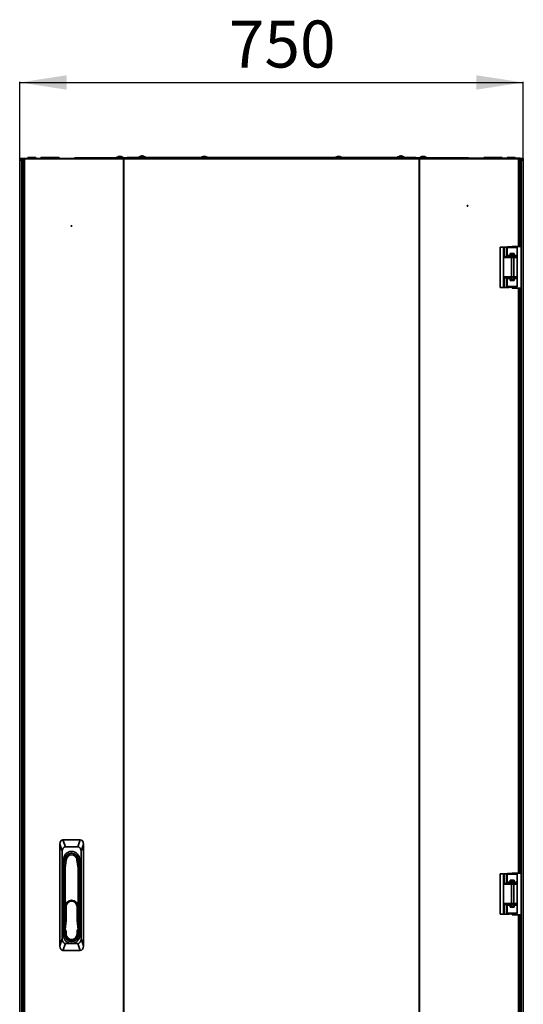
# Model space of a CAD drawing. Units: millimetres. Extents: x -3858 to 589, y -1516 to 2979.
# Drawn here: x -3714 to -2964, y 1504 to 2971 of the extents above; entities that cross this region are included whole.
import ezdxf

# ---------------------------------------------------------------- set-up
doc = ezdxf.new("R2010")
doc.units = ezdxf.units.MM
doc.linetypes.add('SLD-Сплошная', pattern=[0])
doc.layers.add('ТЕКСТ', color=150, linetype='SLD-Сплошная')
doc.styles.add('SLDTEXTSTYLE2', font='GOST type A')
doc.styles.add('SLDTEXTSTYLE4', font='GOST type A')
doc.dimstyles.new('SLDDIMSTYLE1', dxfattribs={"dimtxt": 70, "dimasz": 70, "dimexe": 0, "dimexo": 0.0625, "dimgap": 17.5, "dimtad": 2, "dimdec": 1, "dimrnd": 1e-09, "dimzin": 12, "dimdsep": 46, "dimtxsty": 'SLDTEXTSTYLE2', "dimsah": 1, "dimcen": 0.09, "dimadec": 0, "dimazin": 3, "dimtfac": 1, "dimtdec": 1, "dimtofl": 0, "dimtmove": 0, "dimatfit": 3, "dimfxl": 0, "dimfrac": 2, "dimtolj": 1, "dimtzin": 12, "dimarcsym": 0})

# ---------------------------------------------------------------- blocks, each defined once
blk = doc.blocks.new('_D_1')
at = {"layer": 'ТЕКСТ'}
for p, q in [((-3713.8, 2764.1), (-3713.8, 2878.3)), ((-3713.8, 2877.3), (-2963.8, 2877.3)), ((-2963.8, 2764.1), (-2963.8, 2878.3))]:
    blk.add_line(p, q, dxfattribs=at)
for points in [[(-3713.8, 2877.3), (-3643.8, 2866.6), (-3643.8, 2888.1)], [(-2963.8, 2877.3), (-3033.8, 2888.1), (-3033.8, 2866.6)]]:
    blk.add_solid(points, dxfattribs=at)
at = {"layer": 'ТЕКСТ', "insert": (-3402.4, 2969.6), "char_height": 70, "attachment_point": 1, "style": 'SLDTEXTSTYLE4'}
blk.add_mtext('750', dxfattribs=at)

msp = doc.modelspace()

# ---------------------------------------------------------------- linework, layer by layer
at = {"color": 7, "linetype": 'SLD-Сплошная', "lineweight": 35}
for p, q in [((-3713.81, 2762.07), (-3713.81, 2764.07)), ((-3713.81, 2764.07), (-3711.81, 2764.07)), ((-3713.81, 2762.07), (-3713.81, 575.72)), ((-3710.81, 2761.07), (-3713.81, 2762.07)), ((-3711.81, 2762.07), (-3713.81, 2762.07)), ((-3711.81, 2764.07), (-3710.81, 2761.07)), ((-2965.81, 2764.07), (-3711.81, 2764.07)), ((-3711.81, 2762.07), (-3711.81, 2764.07)), ((-3710.81, 2761.07), (-3711.81, 2762.07)), ((-3711.81, 2762.07), (-3710.81, 2761.07)), ((-3710.81, 2761.07), (-3710.81, 576.72)), ((-3710.81, 2761.07), (-3709.01, 2759.27)), ((-3709.01, 2761.07), (-3710.81, 2761.07)), ((-3709.01, 2763.57), (-3709.01, 573.57)), ((-3706.61, 2763.57), (-3709.01, 2763.57)), ((-3706.61, 2763.57), (-3706.61, 573.57)), ((-3559.21, 2763.57), (-3706.61, 2763.57)), ((-3701.75, 2765.57), (-3693.54, 2765.57)), ((-3693.54, 2765.57), (-3689.87, 2765.57)), ((-3682.26, 2765.57), (-3682.26, 2764.37)), ((-3681.75, 2765.57), (-3682.26, 2765.57)), ((-3682.26, 2764.37), (-3681.77, 2764.19)), ((-3681.79, 2764.37), (-3682.26, 2764.37)), ((-3681.75, 2765.57), (-3673.54, 2765.57)), ((-3673.54, 2765.57), (-3669.87, 2765.57)), ((-3666.75, 2765.57), (-3669.87, 2765.57)), ((-3666.79, 2764.37), (-3669.83, 2764.37)), ((-3666.75, 2765.57), (-3658.54, 2765.57)), ((-3658.54, 2765.57), (-3654.87, 2765.57)), ((-3632.31, 2764.07), (-3632.31, 2764.87)), ((-3632.31, 2764.87), (-3630.31, 2764.87)), ((-3630.31, 2764.87), (-3630.31, 2764.07)), ((-3553.81, 2764.87), (-3630.31, 2764.87)), ((-3569.81, 2765.37), (-3569.81, 2764.87)), ((-3559.81, 2765.37), (-3569.81, 2765.37)), ((-3569.31, 2765.87), (-3560.31, 2765.87)), ((-3566.98, 2766.86), (-3566.98, 2766.83)), ((-3565.4, 2767.23), (-3565.33, 2766.83)), ((-3564.29, 2766.83), (-3564.22, 2767.23)), ((-3562.64, 2766.83), (-3562.63, 2766.86)), ((-3559.81, 2764.87), (-3559.81, 2765.37)), ((-3559.21, 2763.57), (-3559.21, 573.57)), ((-3558.82, 2763.57), (-3559.21, 2763.57)), ((-3558.82, 2763.57), (-3558.82, 573.57)), ((-3118.7, 2763.57), (-3558.82, 2763.57)), ((-3553.81, 2764.07), (-3553.81, 2765.47)), ((-3553.81, 2765.47), (-3551.81, 2765.47)), ((-3551.81, 2765.47), (-3551.81, 2764.07)), ((-3551.81, 2765.47), (-3125.81, 2765.47)), ((-3536.31, 2765.97), (-3536.31, 2765.47)), ((-3526.31, 2765.97), (-3536.31, 2765.97)), ((-3535.81, 2766.47), (-3526.81, 2766.47)), ((-3533.48, 2767.46), (-3533.48, 2767.43)), ((-3531.9, 2767.83), (-3531.83, 2767.43)), ((-3530.79, 2767.43), (-3530.72, 2767.83)), ((-3529.14, 2767.43), (-3529.13, 2767.46)), ((-3526.31, 2765.47), (-3526.31, 2765.97)), ((-3443.31, 2765.87), (-3434.31, 2765.87)), ((-3439.6, 2766.85), (-3439.69, 2767.23)), ((-3439.58, 2766.85), (-3439.67, 2767.26)), ((-3439.55, 2767.23), (-3439.66, 2767.21)), ((-3439.5, 2766.86), (-3439.55, 2767.23)), ((-3439.05, 2767.23), (-3439, 2766.85)), ((-3437.95, 2767.26), (-3437.96, 2767.21)), ((-3437.69, 2767.23), (-3437.71, 2767.14)), ((-3243.31, 2765.87), (-3234.31, 2765.87)), ((-3239.48, 2766.85), (-3239.56, 2767.25)), ((-3239.48, 2766.85), (-3239.56, 2767.23)), ((-3239.22, 2767.23), (-3239.16, 2766.86)), ((-3238.83, 2767.23), (-3238.83, 2767.22)), ((-3237.74, 2767.23), (-3237.74, 2767.19)), ((-3237.66, 2767.23), (-3237.66, 2767.22)), ((-3151.31, 2765.97), (-3151.31, 2765.47)), ((-3141.31, 2765.97), (-3151.31, 2765.97)), ((-3150.81, 2766.47), (-3141.81, 2766.47)), ((-3148.48, 2767.46), (-3148.48, 2767.43)), ((-3146.9, 2767.83), (-3146.83, 2767.43)), ((-3145.79, 2767.43), (-3145.72, 2767.83)), ((-3144.14, 2767.43), (-3144.13, 2767.46)), ((-3141.31, 2765.47), (-3141.31, 2765.97)), ((-3125.81, 2764.07), (-3125.81, 2765.47)), ((-3125.81, 2765.47), (-3123.81, 2765.47)), ((-3123.81, 2765.47), (-3123.81, 2764.07)), ((-3047.31, 2764.87), (-3123.81, 2764.87)), ((-3118.7, 2763.57), (-3118.7, 573.57)), ((-3118.3, 2763.57), (-3118.7, 2763.57)), ((-3118.3, 2763.57), (-3118.3, 573.57)), ((-2970.91, 2763.57), (-3118.3, 2763.57)), ((-3117.81, 2765.37), (-3117.81, 2764.87)), ((-3107.81, 2765.37), (-3117.81, 2765.37)), ((-3117.31, 2765.87), (-3108.31, 2765.87)), ((-3114.98, 2766.86), (-3114.98, 2766.83)), ((-3113.4, 2767.23), (-3113.33, 2766.83)), ((-3112.29, 2766.83), (-3112.22, 2767.23)), ((-3110.64, 2766.83), (-3110.63, 2766.86)), ((-3107.81, 2764.87), (-3107.81, 2765.37)), ((-3047.31, 2764.07), (-3047.31, 2764.87)), ((-3047.31, 2764.87), (-3045.31, 2764.87)), ((-3045.31, 2764.87), (-3045.31, 2764.07)), ((-3045.31, 2764.57), (-3022.8, 2764.57)), ((-3022.75, 2765.57), (-3010.87, 2765.57)), ((-3008.78, 2765.57), (-3010.87, 2765.57)), ((-3008.78, 2764.37), (-3010.83, 2764.37)), ((-3007.75, 2765.57), (-3008.78, 2765.57)), ((-3007.79, 2764.37), (-3008.78, 2764.37)), ((-3007.75, 2765.57), (-2995.87, 2765.57)), ((-2995.36, 2765.57), (-2995.87, 2765.57)), ((-2995.85, 2764.19), (-2995.36, 2764.37)), ((-2995.36, 2764.37), (-2995.83, 2764.37)), ((-2995.36, 2764.37), (-2995.36, 2765.57)), ((-2995.36, 2764.57), (-2987.8, 2764.57)), ((-2987.75, 2765.57), (-2975.87, 2765.57)), ((-2975.81, 2764.57), (-2970.91, 2764.57)), ((-2970.91, 2764.57), (-2968.51, 2764.57)), ((-2970.91, 2764.07), (-2970.91, 2764.57)), ((-2970.91, 2763.57), (-2970.91, 2633.07)), ((-2968.51, 2763.57), (-2970.91, 2763.57)), ((-2968.51, 2764.57), (-2968.51, 2764.07)), ((-2968.51, 2763.57), (-2968.51, 2633.07)), ((-2966.81, 2761.07), (-2968.51, 2759.37)), ((-2966.81, 2761.07), (-2968.51, 2761.07)), ((-2966.81, 2761.07), (-2965.81, 2764.07)), ((-2963.81, 2762.07), (-2966.81, 2761.07)), ((-2965.81, 2762.07), (-2966.81, 2761.07)), ((-2966.81, 2761.07), (-2965.81, 2762.07)), ((-2966.81, 576.72), (-2966.81, 2761.07)), ((-2965.81, 2762.07), (-2965.81, 2764.07)), ((-2963.81, 2764.07), (-2965.81, 2764.07)), ((-2965.81, 2762.07), (-2963.81, 2762.07)), ((-2963.81, 2762.07), (-2963.81, 2764.07)), ((-2963.81, 575.72), (-2963.81, 2762.07)), ((-2998.06, 2572.07), (-2998.06, 2632.07)), ((-2993.51, 2632.07), (-2998.06, 2632.07)), ((-2993.51, 2572.07), (-2993.51, 2632.07)), ((-2992.13, 2632.07), (-2993.51, 2632.07)), ((-2992.13, 2632.07), (-2992.13, 2616.57)), ((-2988.66, 2632.07), (-2992.13, 2632.07)), ((-2988.66, 2618.57), (-2988.66, 2632.07)), ((-2988.32, 2632.07), (-2988.66, 2632.07)), ((-2988.32, 2618.57), (-2988.32, 2632.07)), ((-2987.67, 2632.07), (-2988.32, 2632.07)), ((-2987.81, 2631.57), (-2987.81, 2619.57)), ((-2972.71, 2631.57), (-2987.81, 2631.57)), ((-2973.71, 2632.57), (-2986.8, 2632.57)), ((-2970.91, 2633.07), (-2980.51, 2633.07)), ((-2980.51, 2633.07), (-2980.51, 2632.57)), ((-2972.71, 2619.57), (-2972.71, 2631.57)), ((-2968.51, 2633.07), (-2970.91, 2633.07)), ((-2983.66, 2616.57), (-2992.13, 2616.57)), ((-2989.24, 2618.57), (-2988.66, 2618.57)), ((-2988.66, 2618.57), (-2988.32, 2618.57)), ((-2985.62, 2617.57), (-2988.52, 2617.57)), ((-2986.42, 2618.57), (-2988.32, 2618.57)), ((-2987.81, 2619.57), (-2983.26, 2619.57)), ((-2986.81, 2618.57), (-2983.26, 2618.57)), ((-2973.01, 2617.57), (-2985.71, 2617.57)), ((-2985.21, 2618.57), (-2985.21, 2618.55)), ((-2985.11, 2618.57), (-2985.11, 2617.57)), ((-2983.7, 2616.57), (-2973.01, 2616.57)), ((-2983.26, 2622.57), (-2977.26, 2622.57)), ((-2983.26, 2619.57), (-2983.26, 2622.57)), ((-2983.26, 2621.57), (-2977.26, 2621.57)), ((-2982.01, 2620.07), (-2983.26, 2620.07)), ((-2983.26, 2618.57), (-2983.26, 2619.57)), ((-2982.01, 2620.57), (-2983.2, 2620.57)), ((-2982.01, 2620.07), (-2982.01, 2620.57)), ((-2981.85, 2620.57), (-2982.01, 2620.57)), ((-2982.01, 2620.07), (-2978.51, 2620.07)), ((-2982.01, 2617.57), (-2982.01, 2620.07)), ((-2978.66, 2620.57), (-2981.85, 2620.57)), ((-2981.28, 2587.57), (-2981.28, 2616.57)), ((-2978.51, 2620.57), (-2978.66, 2620.57)), ((-2977.21, 2620.57), (-2978.51, 2620.57)), ((-2978.51, 2620.57), (-2978.51, 2620.07)), ((-2977.26, 2620.07), (-2978.51, 2620.07)), ((-2978.51, 2620.07), (-2978.51, 2617.57)), ((-2977.76, 2587.57), (-2977.76, 2616.57)), ((-2973.01, 2616.57), (-2977.76, 2616.57)), ((-2977.26, 2622.57), (-2977.26, 2619.57)), ((-2977.26, 2619.57), (-2972.71, 2619.57)), ((-2977.26, 2619.57), (-2977.26, 2618.57)), ((-2977.26, 2618.57), (-2973.71, 2618.57)), ((-2975.41, 2617.57), (-2975.41, 2618.57)), ((-2975.21, 2618.44), (-2975.38, 2618.54)), ((-2975.21, 2617.57), (-2975.21, 2618.44)), ((-2973.71, 2618.57), (-2973.71, 2617.57)), ((-2973.01, 2616.57), (-2973.01, 2617.57)), ((-2973.01, 2616.57), (-2973.01, 2617.48)), ((-2973.01, 2616.57), (-2973.01, 2587.57)), ((-2972.71, 2607.57), (-2972.71, 2619.57)), ((-2973.01, 2607.57), (-2972.71, 2607.57)), ((-2973.01, 2597.57), (-2972.71, 2597.57)), ((-2972.71, 2597.57), (-2972.71, 2607.57)), ((-2972.71, 2585.57), (-2972.71, 2597.57)), ((-2992.13, 2587.57), (-2983.66, 2587.57)), ((-2992.13, 2587.57), (-2992.13, 2572.07)), ((-2988.66, 2585.57), (-2989.24, 2585.57)), ((-2988.66, 2572.07), (-2988.66, 2585.57)), ((-2988.32, 2585.57), (-2988.66, 2585.57)), ((-2988.52, 2586.57), (-2985.62, 2586.57)), ((-2988.32, 2572.07), (-2988.32, 2585.57)), ((-2988.32, 2585.57), (-2987.81, 2585.57)), ((-2987.81, 2585.57), (-2987.81, 2573.57)), ((-2983.26, 2585.57), (-2987.81, 2585.57)), ((-2985.71, 2586.57), (-2973.01, 2586.57)), ((-2985.45, 2586.57), (-2983.26, 2586.57)), ((-2973.01, 2587.57), (-2983.73, 2587.57)), ((-2983.26, 2585.57), (-2983.26, 2586.57)), ((-2983.26, 2582.57), (-2983.26, 2585.57)), ((-2983.26, 2584.07), (-2982.01, 2584.07)), ((-2977.26, 2583.57), (-2983.26, 2583.57)), ((-2977.26, 2582.57), (-2983.26, 2582.57)), ((-2982.01, 2586.57), (-2982.01, 2584.07)), ((-2982.01, 2584.07), (-2982.01, 2583.57)), ((-2982.01, 2584.07), (-2978.51, 2584.07)), ((-2978.51, 2586.57), (-2978.51, 2584.07)), ((-2978.51, 2584.07), (-2978.51, 2583.57)), ((-2978.51, 2584.07), (-2977.26, 2584.07)), ((-2973.01, 2587.57), (-2977.76, 2587.57)), ((-2977.26, 2586.57), (-2973.71, 2586.57)), ((-2977.26, 2585.57), (-2977.26, 2586.57)), ((-2972.71, 2585.57), (-2977.26, 2585.57)), ((-2977.26, 2585.57), (-2977.26, 2582.57)), ((-2973.01, 2586.57), (-2973.01, 2587.57)), ((-2973.01, 2587.57), (-2973.01, 2586.66)), ((-2972.71, 2573.57), (-2972.71, 2585.57)), ((-2993.51, 2572.07), (-2998.06, 2572.07)), ((-2993.51, 2572.07), (-2992.13, 2572.07)), ((-2988.66, 2572.07), (-2992.13, 2572.07)), ((-2988.32, 2572.07), (-2988.66, 2572.07)), ((-2985.21, 2572.07), (-2988.32, 2572.07)), ((-2987.81, 2573.57), (-2972.71, 2573.57)), ((-2973.71, 2572.57), (-2986.8, 2572.57)), ((-2985.21, 2572.57), (-2985.21, 2572.07)), ((-2985.21, 2572.07), (-2984.97, 2572.07)), ((-2984.97, 2572.07), (-2984.97, 2572.57)), ((-2980.51, 2572.57), (-2980.51, 2571.07)), ((-2980.51, 2571.07), (-2970.91, 2571.07)), ((-2970.91, 2571.07), (-2970.91, 1699.57)), ((-2970.91, 2571.07), (-2968.51, 2571.07)), ((-2968.51, 2571.07), (-2968.51, 1699.57)), ((-3649.34, 1749.32), (-3645.84, 1738.82)), ((-3623.67, 1749.32), (-3649.34, 1749.32)), ((-3627.17, 1738.82), (-3623.67, 1749.32)), ((-3650.51, 1732.14), (-3654.01, 1742.64)), ((-3654.01, 1742.64), (-3654.01, 1591)), ((-3650.51, 1732.14), (-3650.51, 1601.5)), ((-3627.17, 1738.82), (-3645.84, 1738.82)), ((-3619.01, 1742.64), (-3622.51, 1732.14)), ((-3622.51, 1601.5), (-3622.51, 1732.14)), ((-3619.01, 1591), (-3619.01, 1742.64)), ((-3648.51, 1707.07), (-3646.93, 1719.86)), ((-3648.51, 1719.82), (-3648.51, 1707.07)), ((-3646.93, 1719.86), (-3644.5, 1719.56)), ((-3644.5, 1719.56), (-3646.06, 1706.92)), ((-3626.09, 1719.86), (-3628.52, 1719.56)), ((-3626.96, 1706.92), (-3628.52, 1719.56)), ((-3626.09, 1719.86), (-3624.51, 1707.07)), ((-3624.51, 1707.07), (-3624.51, 1719.82)), ((-3648.51, 1606.82), (-3648.51, 1707.07)), ((-3648.51, 1707.07), (-3646.06, 1706.92)), ((-3646.06, 1706.92), (-3646.06, 1649.72)), ((-3626.96, 1706.92), (-3624.51, 1707.07)), ((-3626.96, 1649.72), (-3626.96, 1706.92)), ((-3624.51, 1707.07), (-3624.51, 1606.82)), ((-2998.06, 1638.57), (-2998.06, 1698.57)), ((-2993.51, 1698.57), (-2998.06, 1698.57)), ((-2993.51, 1638.57), (-2993.51, 1698.57)), ((-2992.13, 1698.57), (-2993.51, 1698.57)), ((-2992.13, 1698.57), (-2992.13, 1683.07)), ((-2988.66, 1698.57), (-2992.13, 1698.57)), ((-2988.66, 1685.07), (-2988.66, 1698.57)), ((-2988.32, 1698.57), (-2988.66, 1698.57)), ((-2988.32, 1685.07), (-2988.32, 1698.57)), ((-2987.67, 1698.57), (-2988.32, 1698.57)), ((-2987.81, 1698.07), (-2987.81, 1686.07)), ((-2972.71, 1698.07), (-2987.81, 1698.07)), ((-2973.71, 1699.07), (-2986.8, 1699.07)), ((-2983.26, 1689.07), (-2977.26, 1689.07)), ((-2983.26, 1686.07), (-2983.26, 1689.07)), ((-2983.26, 1688.07), (-2977.26, 1688.07)), ((-2982.01, 1687.07), (-2983.2, 1687.07)), ((-2982.01, 1686.57), (-2982.01, 1687.07)), ((-2981.85, 1687.07), (-2982.01, 1687.07)), ((-2978.66, 1687.07), (-2981.85, 1687.07)), ((-2970.91, 1699.57), (-2980.51, 1699.57)), ((-2980.51, 1699.57), (-2980.51, 1699.07)), ((-2978.51, 1687.07), (-2978.66, 1687.07)), ((-2977.21, 1687.07), (-2978.51, 1687.07)), ((-2978.51, 1687.07), (-2978.51, 1686.57)), ((-2977.26, 1689.07), (-2977.26, 1686.07)), ((-2972.71, 1686.07), (-2972.71, 1698.07)), ((-2968.51, 1699.57), (-2970.91, 1699.57)), ((-2983.66, 1683.07), (-2992.13, 1683.07)), ((-2989.24, 1685.07), (-2988.66, 1685.07)), ((-2988.66, 1685.07), (-2988.32, 1685.07)), ((-2985.62, 1684.07), (-2988.52, 1684.07)), ((-2986.42, 1685.07), (-2988.32, 1685.07)), ((-2987.81, 1686.07), (-2983.26, 1686.07)), ((-2986.81, 1685.07), (-2983.26, 1685.07)), ((-2973.01, 1684.07), (-2985.71, 1684.07)), ((-2985.21, 1685.07), (-2985.21, 1685.05)), ((-2985.11, 1685.07), (-2985.11, 1684.07)), ((-2983.7, 1683.07), (-2973.01, 1683.07)), ((-2982.01, 1686.57), (-2983.26, 1686.57)), ((-2983.26, 1685.07), (-2983.26, 1686.07)), ((-2982.01, 1686.57), (-2978.51, 1686.57)), ((-2982.01, 1684.07), (-2982.01, 1686.57)), ((-2981.28, 1654.07), (-2981.28, 1683.07)), ((-2977.26, 1686.57), (-2978.51, 1686.57)), ((-2978.51, 1686.57), (-2978.51, 1684.07)), ((-2977.76, 1654.07), (-2977.76, 1683.07)), ((-2973.01, 1683.07), (-2977.76, 1683.07)), ((-2977.26, 1686.07), (-2972.71, 1686.07)), ((-2977.26, 1686.07), (-2977.26, 1685.07)), ((-2977.26, 1685.07), (-2973.71, 1685.07)), ((-2975.41, 1684.07), (-2975.41, 1685.07)), ((-2975.21, 1684.07), (-2975.21, 1684.94)), ((-2973.71, 1685.07), (-2973.71, 1684.07)), ((-2973.01, 1683.07), (-2973.01, 1684.07)), ((-2973.01, 1683.07), (-2973.01, 1683.98)), ((-2973.01, 1683.07), (-2973.01, 1654.07)), ((-2973.01, 1674.07), (-2972.71, 1674.07)), ((-2972.71, 1674.07), (-2972.71, 1686.07)), ((-2972.71, 1664.07), (-2972.71, 1674.07)), ((-2973.01, 1664.07), (-2972.71, 1664.07)), ((-2972.71, 1652.07), (-2972.71, 1664.07)), ((-3646.06, 1649.72), (-3644.56, 1649.72)), ((-3646.06, 1629.37), (-3646.06, 1649.72)), ((-3644.56, 1649.72), (-3644.56, 1629.37)), ((-3628.46, 1629.37), (-3628.46, 1649.72)), ((-3628.46, 1649.72), (-3626.96, 1649.72)), ((-3626.96, 1649.72), (-3626.96, 1629.37)), ((-2992.13, 1654.07), (-2983.66, 1654.07)), ((-2992.13, 1654.07), (-2992.13, 1638.57)), ((-2988.66, 1652.07), (-2989.24, 1652.07)), ((-2988.66, 1638.57), (-2988.66, 1652.07)), ((-2988.32, 1652.07), (-2988.66, 1652.07)), ((-2988.52, 1653.07), (-2985.62, 1653.07)), ((-2988.32, 1638.57), (-2988.32, 1652.07)), ((-2988.32, 1652.07), (-2987.81, 1652.07)), ((-2987.81, 1652.07), (-2987.81, 1640.07)), ((-2983.26, 1652.07), (-2987.81, 1652.07)), ((-2985.71, 1653.07), (-2973.01, 1653.07)), ((-2985.44, 1653.07), (-2983.26, 1653.07)), ((-2973.01, 1654.07), (-2983.73, 1654.07)), ((-2983.26, 1652.07), (-2983.26, 1653.07)), ((-2983.26, 1649.07), (-2983.26, 1652.07)), ((-2983.26, 1650.57), (-2982.01, 1650.57)), ((-2977.26, 1650.07), (-2983.26, 1650.07)), ((-2977.26, 1649.07), (-2983.26, 1649.07)), ((-2982.01, 1653.07), (-2982.01, 1650.57)), ((-2982.01, 1650.57), (-2982.01, 1650.07)), ((-2982.01, 1650.57), (-2978.51, 1650.57)), ((-2982.01, 1650.07), (-2981.85, 1650.07)), ((-2981.85, 1650.07), (-2978.66, 1650.07)), ((-2978.66, 1650.07), (-2978.51, 1650.07)), ((-2978.51, 1653.07), (-2978.51, 1650.57)), ((-2978.51, 1650.57), (-2978.51, 1650.07)), ((-2978.51, 1650.57), (-2977.26, 1650.57)), ((-2973.01, 1654.07), (-2977.76, 1654.07)), ((-2977.26, 1653.07), (-2973.71, 1653.07)), ((-2977.26, 1652.07), (-2977.26, 1653.07)), ((-2972.71, 1652.07), (-2977.26, 1652.07)), ((-2977.26, 1652.07), (-2977.26, 1649.07)), ((-2973.01, 1653.07), (-2973.01, 1654.07)), ((-2973.01, 1654.07), (-2973.01, 1653.16)), ((-2972.71, 1640.07), (-2972.71, 1652.07)), ((-3648.01, 1614.27), (-3646.07, 1629.18)), ((-3644.58, 1628.98), (-3646.3, 1615.77)), ((-3646.07, 1629.18), (-3644.58, 1628.98)), ((-3646.06, 1629.37), (-3644.56, 1629.37)), ((-3628.46, 1629.37), (-3626.96, 1629.37)), ((-3628.43, 1628.98), (-3626.95, 1629.18)), ((-3626.68, 1615.51), (-3628.43, 1628.98)), ((-3626.95, 1629.18), (-3625.01, 1614.27)), ((-2993.51, 1638.57), (-2998.06, 1638.57)), ((-2993.51, 1638.57), (-2992.13, 1638.57)), ((-2988.66, 1638.57), (-2992.13, 1638.57)), ((-2988.32, 1638.57), (-2988.66, 1638.57)), ((-2985.21, 1638.57), (-2988.32, 1638.57)), ((-2987.81, 1640.07), (-2972.71, 1640.07)), ((-2973.71, 1639.07), (-2986.8, 1639.07)), ((-2985.21, 1639.07), (-2985.21, 1638.57)), ((-2985.21, 1638.57), (-2984.97, 1638.57)), ((-2984.97, 1638.57), (-2984.97, 1639.07)), ((-2980.51, 1639.07), (-2980.51, 1637.57)), ((-2980.51, 1637.57), (-2970.91, 1637.57)), ((-2970.91, 1637.57), (-2970.91, 766.07)), ((-2970.91, 1637.57), (-2968.51, 1637.57)), ((-2968.51, 1637.57), (-2968.51, 766.07)), ((-3648.01, 1614.27), (-3647.56, 1614.67)), ((-3647.56, 1614.27), (-3648.01, 1614.27)), ((-3647.56, 1614.27), (-3647.56, 1614.67)), ((-3646.3, 1615.77), (-3646.33, 1615.51)), ((-3625.46, 1614.27), (-3625.46, 1614.67)), ((-3625.46, 1614.67), (-3625.01, 1614.27)), ((-3625.01, 1614.27), (-3625.46, 1614.27)), ((-3654.01, 1591), (-3650.51, 1601.5)), ((-3646.06, 1606.82), (-3648.51, 1606.82)), ((-3646.06, 1612.77), (-3644.56, 1612.77)), ((-3646.06, 1608.82), (-3646.06, 1612.77)), ((-3646.06, 1608.82), (-3644.56, 1608.82)), ((-3646.06, 1608.82), (-3646.06, 1606.82)), ((-3644.56, 1612.77), (-3644.56, 1608.82)), ((-3628.46, 1612.77), (-3626.96, 1612.77)), ((-3628.46, 1608.82), (-3628.46, 1612.77)), ((-3628.46, 1608.82), (-3626.96, 1608.82)), ((-3626.96, 1612.77), (-3626.96, 1608.82)), ((-3626.96, 1606.82), (-3626.96, 1608.82)), ((-3626.96, 1606.82), (-3624.51, 1606.82)), ((-3622.51, 1601.5), (-3619.01, 1591)), ((-3645.84, 1594.82), (-3649.34, 1584.32)), ((-3649.34, 1584.32), (-3623.67, 1584.32)), ((-3645.84, 1594.82), (-3636.51, 1594.82)), ((-3636.51, 1594.82), (-3627.17, 1594.82)), ((-3623.67, 1584.32), (-3627.17, 1594.82))]:
    msp.add_line(p, q, dxfattribs=at)
at = {"color": 7, "linetype": 'SLD-Сплошная', "lineweight": 35, "flags": 128}
for points in [[(-3563.82, 2767.23), (-3563.95, 2767.26), (-3564.07, 2767.27), (-3564.16, 2767.26), (-3564.21, 2767.25), (-3564.22, 2767.23)], [(-3530.32, 2767.83), (-3530.45, 2767.86), (-3530.57, 2767.87), (-3530.66, 2767.86), (-3530.71, 2767.85), (-3530.72, 2767.83)], [(-3439.69, 2767.23), (-3439.67, 2767.26), (-3439.7, 2767.27), (-3439.76, 2767.26), (-3439.86, 2767.25), (-3439.93, 2767.23)], [(-3437.95, 2767.25), (-3437.95, 2767.26), (-3437.92, 2767.27), (-3437.85, 2767.26), (-3437.75, 2767.25), (-3437.69, 2767.23)], [(-3239.56, 2767.23), (-3239.57, 2767.26), (-3239.61, 2767.27), (-3239.7, 2767.26), (-3239.81, 2767.25), (-3239.88, 2767.23)], [(-3238.67, 2766.85), (-3238.68, 2766.85), (-3238.81, 2766.84)], [(-3145.32, 2767.83), (-3145.45, 2767.86), (-3145.57, 2767.87), (-3145.66, 2767.86), (-3145.71, 2767.85), (-3145.72, 2767.83)], [(-3111.82, 2767.23), (-3111.95, 2767.26), (-3112.07, 2767.27), (-3112.16, 2767.26), (-3112.21, 2767.25), (-3112.22, 2767.23)], [(-2983.66, 2616.57), (-2983.68, 2616.67), (-2983.75, 2616.79), (-2983.97, 2617), (-2984.79, 2617.41), (-2985.62, 2617.57)], [(-2975.41, 2618.46), (-2975.4, 2618.46), (-2975.21, 2618.44)], [(-2985.62, 2586.57), (-2984.89, 2586.7), (-2983.97, 2587.15), (-2983.83, 2587.27), (-2983.7, 2587.42), (-2983.67, 2587.51), (-2983.66, 2587.57)], [(-2983.66, 1683.07), (-2983.68, 1683.17), (-2983.75, 1683.29), (-2983.97, 1683.5), (-2984.79, 1683.91), (-2985.62, 1684.07)], [(-2975.21, 1684.94), (-2975.38, 1685.04), (-2975.41, 1685.04)], [(-2975.41, 1684.96), (-2975.4, 1684.96), (-2975.21, 1684.94)], [(-2985.62, 1653.07), (-2984.89, 1653.2), (-2983.97, 1653.65), (-2983.83, 1653.77), (-2983.7, 1653.92), (-2983.67, 1654.01), (-2983.66, 1654.07)]]:
    msp.add_lwpolyline(points, dxfattribs=at)
at = {"color": 7, "linetype": 'SLD-Сплошная', "lineweight": 35}
for centre, radius in [((-3047.01, 2693.57), 0.5), ((-3047.01, 2693.57), 0.4), ((-3636.61, 2663.57), 0.5)]:
    msp.add_circle(centre, radius, dxfattribs=at)
for centre, radius, start, end in [((-3696.99, 2764.82), 4.82, 171.04729, 188.95271), ((-3694.63, 2764.82), 4.82, 351.04729, 8.95271), ((-3676.99, 2764.82), 4.82, 171.04729, 188.95271), ((-3674.63, 2764.82), 4.82, 351.04729, 8.95271), ((-3661.99, 2764.82), 4.82, 171.04729, 188.95271), ((-3659.63, 2764.82), 4.82, 351.04729, 8.95271), ((-3569.31, 2765.37), 0.5, 90, 180), ((-3564.81, 2762.54), 4.83, 116.72326, 136.39718), ((-3564.81, 2762.46), 4.88, 101.57918, 116.32998), ((-3565.6, 2766.66), 0.606, 71.03379, 108.96621), ((-3564.81, 2762.16), 4.7, 83.66719, 96.33281), ((-3564.8, 2762.46), 4.88, 63.67002, 78.42082), ((-3564.81, 2762.54), 4.83, 43.60282, 63.27674), ((-3560.31, 2765.37), 0.5, 0, 90), ((-3535.81, 2765.97), 0.5, 90, 180), ((-3531.31, 2763.14), 4.83, 116.72326, 136.39718), ((-3531.31, 2763.06), 4.88, 101.57918, 116.32998), ((-3532.1, 2767.26), 0.606, 71.03379, 108.96621), ((-3531.31, 2762.76), 4.7, 83.66719, 96.33281), ((-3531.3, 2763.06), 4.88, 63.67002, 78.42082), ((-3531.31, 2763.14), 4.83, 43.60282, 63.27674), ((-3526.81, 2765.97), 0.5, 0, 90), ((-3443.31, 2765.37), 0.5, 90, 168.46304), ((-3438.81, 2762.54), 4.83, 110.76961, 136.39718), ((-3438.81, 2762.54), 4.83, 102.04226, 110.76961), ((-3439.03, 2763.11), 4.22, 102.37872, 110.76271), ((-3439.04, 2766.4), 1.06, 127.78306, 156.08496), ((-3439.52, 2762.65), 4.2, 83.30188, 96.69812), ((-3439.3, 2766.42), 0.85, 72.86587, 107.13413), ((-3438.81, 2766.12), 1.15, 75.97919, 104.02081), ((-3439.73, 2766.07), 1.35, 47.13625, 59.65396), ((-3437.67, 2765.77), 1.72, 121.65281, 142.04575), ((-3438.32, 2766.42), 0.85, 72.86587, 107.13413), ((-3439.06, 2762.65), 4.69, 62.9823, 77.83863), ((-3438.81, 2762.54), 4.83, 69.23039, 77.93395), ((-3438.59, 2763.13), 4.2, 61.64695, 77.63632), ((-3438.81, 2762.54), 4.83, 43.60282, 69.23039), ((-3436.76, 2766.34), 0.515, 70.81624, 109.18376), ((-3434.31, 2765.37), 0.5, 11.53696, 90), ((-3243.31, 2765.37), 0.5, 90, 168.46304), ((-3238.81, 2762.54), 4.83, 117.14528, 136.39718), ((-3238.94, 2762.72), 4.61, 101.81673, 117.04295), ((-3240.94, 2766.7), 0.156, 107.70058, 125.81484), ((-3238.81, 2762.54), 4.83, 104.158, 117.14528), ((-3239.81, 2766.87), 0.392, 84.43891, 112.18902), ((-3238.61, 2766.68), 1.1, 149.97416, 172.46194), ((-3239.19, 2762.3), 4.55, 83.56659, 96.43341), ((-3239.42, 2766.73), 0.54, 68.15526, 106.03674), ((-3239.08, 2766.33), 0.937, 74.23981, 99.66994), ((-3240.44, 2766.1), 1.67, 25.99466, 42.99903), ((-3238.08, 2765.43), 1.94, 111.42794, 121.47086), ((-3238.53, 2766.37), 0.898, 78.58357, 106.36875), ((-3237.18, 2766.1), 1.67, 137.00097, 154.00534), ((-3238.17, 2766.6), 0.672, 70.12417, 109.87583), ((-3237.91, 2766.8), 0.469, 68.21537, 107.63584), ((-3238.94, 2762.45), 4.89, 63.63172, 78.28234), ((-3237.81, 2766.87), 0.392, 67.81098, 95.56109), ((-3238.68, 2762.72), 4.61, 62.95705, 78.18327), ((-3238.49, 2763.81), 3.52, 68.31593, 76.42996), ((-3238.81, 2762.54), 4.83, 62.85472, 76.14538), ((-3236.67, 2766.69), 0.162, 55.57306, 124.42694), ((-3238.81, 2762.54), 4.83, 43.60282, 62.85472), ((-3234.31, 2765.37), 0.5, 11.53696, 90), ((-3150.81, 2765.97), 0.5, 90, 180), ((-3146.31, 2763.14), 4.83, 116.72326, 136.39718), ((-3146.31, 2763.06), 4.88, 101.57918, 116.32998), ((-3147.1, 2767.26), 0.606, 71.03379, 108.96621), ((-3146.31, 2762.76), 4.7, 83.66719, 96.33281), ((-3146.3, 2763.06), 4.88, 63.67002, 78.42082), ((-3146.31, 2763.14), 4.83, 43.60282, 63.27674), ((-3141.81, 2765.97), 0.5, 0, 90), ((-3117.31, 2765.37), 0.5, 90, 180), ((-3112.81, 2762.54), 4.83, 116.72326, 136.39718), ((-3112.81, 2762.46), 4.88, 101.57918, 116.32998), ((-3113.6, 2766.66), 0.606, 71.03379, 108.96621), ((-3112.81, 2762.16), 4.7, 83.66719, 96.33281), ((-3112.8, 2762.46), 4.88, 63.67002, 78.42082), ((-3112.81, 2762.54), 4.83, 43.60282, 63.27674), ((-3108.31, 2765.37), 0.5, 0, 90), ((-3017.99, 2764.82), 4.82, 171.04729, 188.95271), ((-3015.63, 2764.82), 4.82, 351.04729, 8.95271), ((-3002.99, 2764.82), 4.82, 171.04729, 188.95271), ((-3000.63, 2764.82), 4.82, 351.04729, 8.95271), ((-2982.99, 2764.82), 4.82, 171.04729, 188.95271), ((-2980.63, 2764.82), 4.82, 351.04729, 8.95271), ((-2986.81, 2631.57), 1, 90, 180), ((-2973.71, 2631.57), 1, 0, 90), ((-2987.96, 2613.64), 5.1, 104.62222, 144.86295), ((-2986.81, 2604.41), 13.27, 97.41155, 113.61104), ((-2988.36, 2618.45), 0.895, 172.25533, 259.2026), ((-2987.7, 2618.53), 0.96, 177.57551, 267.35055), ((-2987.32, 2618.57), 1, 180, 270), ((-2986.81, 2619.57), 1, 180, 270), ((-2985.53, 2618.45), 0.893, 171.97498, 258.62927), ((-2983.64, 2618.48), 1.57, 177.47452, 200.59258), ((-2973.71, 2619.57), 1, 270, 0), ((-2986.81, 2599.73), 13.27, 246.38896, 262.58845), ((-2987.89, 2590.6), 5.2, 215.54166, 254.97317), ((-2988.36, 2585.69), 0.895, 100.7974, 187.74467), ((-2987.7, 2585.61), 0.96, 92.64945, 182.42449), ((-2987.32, 2585.57), 1, 90, 180), ((-2986.81, 2585.57), 1, 90, 180), ((-2973.71, 2585.57), 1, 0, 90), ((-2986.81, 2573.57), 1, 180, 270), ((-2973.71, 2573.57), 1, 270, 0), ((-3636.51, 1719.82), 12, 0, 180), ((-3636.51, 1718.57), 10.5, 7.04029, 172.95971), ((-3636.51, 1718.57), 8.05, 7.04029, 172.95971), ((-2986.81, 1698.07), 1, 90, 180), ((-2973.71, 1698.07), 1, 0, 90), ((-2987.96, 1680.14), 5.1, 104.62222, 144.86295), ((-2986.81, 1670.91), 13.27, 97.41155, 113.61104), ((-2988.36, 1684.95), 0.895, 172.25533, 259.2026), ((-2987.7, 1685.03), 0.96, 177.57551, 267.35055), ((-2987.32, 1685.07), 1, 180, 270), ((-2986.81, 1686.07), 1, 180, 270), ((-2985.53, 1684.95), 0.893, 171.97498, 258.62927), ((-2983.64, 1684.98), 1.57, 177.47452, 200.59258), ((-2973.71, 1686.07), 1, 270, 0), ((-3636.51, 1649.72), 9.55, 0, 180), ((-3636.51, 1649.72), 8.05, 0, 180), ((-2986.81, 1666.23), 13.27, 246.38896, 262.58845), ((-2987.89, 1657.1), 5.2, 215.54166, 254.97317), ((-2988.36, 1652.19), 0.895, 100.7974, 187.74467), ((-2987.7, 1652.11), 0.96, 92.64945, 182.42449), ((-2987.32, 1652.07), 1, 90, 180), ((-2986.81, 1652.07), 1, 90, 180), ((-2973.71, 1652.07), 1, 0, 90), ((-3647.56, 1629.37), 1.5, 352.59036, 360), ((-3647.56, 1629.37), 3, 352.59036, 0), ((-3625.46, 1629.37), 3, 180, 187.40964), ((-3625.46, 1629.37), 1.5, 180, 187.40964), ((-2986.81, 1640.07), 1, 180, 270), ((-2973.71, 1640.07), 1, 270, 0), ((-3642.64, 1608.84), 7.63, 119.00122, 130.17995), ((-3647.56, 1612.77), 1.5, 360, 90), ((-3647.56, 1612.77), 3, 0, 65.93996), ((-3625.46, 1612.77), 3, 114.06004, 180), ((-3625.46, 1612.77), 1.5, 90, 180), ((-3630.38, 1608.84), 7.63, 49.82005, 60.99878), ((-3636.51, 1606.82), 12, 180, 360), ((-3636.51, 1608.82), 9.55, 180, 360), ((-3636.51, 1606.82), 9.55, 180, 360), ((-3636.51, 1608.82), 8.05, 180, 0)]:
    msp.add_arc(centre, radius, start, end, dxfattribs=at)
for centre, major_axis, start_param, end_param in [((-3647.57, 1740.1), (3.01, -9.02), 2.9343133, 4.2263225), ((-3625.45, 1740.1), (-3.01, -9.02), 2.0568628, 3.3488721), ((-3644.07, 1729.6), (3.01, -9.02), 2.9343133, 4.2263225), ((-3628.95, 1729.6), (-3.01, -9.02), 2.0568628, 3.3488721), ((-3644.07, 1604.04), (3.01, 9.02), 2.0568628, 3.3488721), ((-3628.95, 1604.04), (-3.01, 9.02), 2.9343133, 4.2263225), ((-3647.57, 1593.54), (3.01, 9.02), 2.0568628, 3.3488721), ((-3625.45, 1593.54), (-3.01, 9.02), 2.9343133, 4.2263225)]:
    msp.add_ellipse(centre, major_axis=major_axis, ratio=0.6308997, start_param=start_param, end_param=end_param, dxfattribs=at)

# ---------------------------------------------------------------- dimensions: what is measured, and where the dimension line sits
at = {"layer": 'ТЕКСТ'}
dim = msp.add_linear_dim(base=(-2963.81, 2877.32), p1=(-3713.81, 2764.07), p2=(-2963.81, 2764.07), dimstyle='SLDDIMSTYLE1', dxfattribs=at)
dim.commit()
dim.dimension.update_dxf_attribs({"geometry": '_D_1', "text_midpoint": (-3338.81, 2877.32), "dimtype": 160})

doc.saveas('drawing.dxf')
